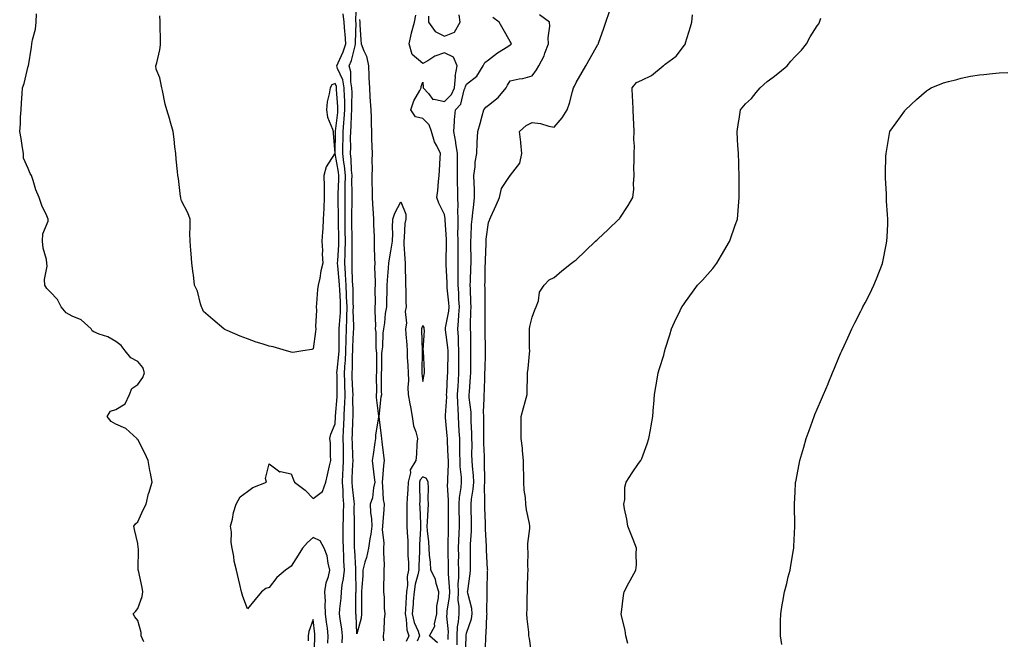
# Model space of a CAD drawing. Units: inches. Extents: x 968483 to 971123, y 7332218 to 7334858.
# Drawn here: x 969934 to 970383, y 7332590 to 7332873 of the extents above; entities that cross this region are included whole.
import ezdxf

# ---------------------------------------------------------------- set-up
doc = ezdxf.new("R2010")
doc.units = ezdxf.units.IN
doc.header["$MEASUREMENT"] = 0
doc.layers.add('Contour_96847332', color=7, linetype='Continuous', true_color=0xe122e5)

msp = doc.modelspace()

# ---------------------------------------------------------------- linework, layer by layer
at = {"layer": 'Contour_96847332'}
for points in [[(970089.21, 7332873.08, 3278), (970089.3, 7332871.92, 3278), (970089.42, 7332870.56, 3278), (970089.9, 7332863.77, 3278), (970090.05, 7332861.92, 3278), (970091.13, 7332858.84, 3278), (970092.47, 7332856.34, 3278), (970093.32, 7332851.92, 3278), (970093.5, 7332847.36, 3278), (970093.55, 7332846.42, 3278), (970093.72, 7332841.92, 3278), (970093.99, 7332837.85, 3278), (970094.09, 7332835.88, 3278), (970094.33, 7332831.92, 3278), (970094.49, 7332828.36, 3278), (970094.51, 7332825.45, 3278), (970094.67, 7332821.92, 3278), (970094.72, 7332818.59, 3278), (970094.88, 7332815.09, 3278), (970094.93, 7332811.92, 3278), (970094.87, 7332808.74, 3278), (970094.95, 7332805.02, 3278), (970094.89, 7332801.92, 3278), (970094.88, 7332798.75, 3278), (970094.97, 7332794.99, 3278), (970094.96, 7332791.92, 3278), (970095.17, 7332789.04, 3278), (970095.46, 7332784.51, 3278), (970095.65, 7332781.92, 3278), (970095.6, 7332779.46, 3278), (970095.93, 7332774.04, 3278), (970095.88, 7332771.92, 3278), (970095.91, 7332769.79, 3278), (970096.13, 7332763.84, 3278), (970096.16, 7332761.92, 3278), (970096.12, 7332759.99, 3278), (970096.38, 7332753.59, 3278), (970096.34, 7332751.92, 3278), (970096.28, 7332750.15, 3278), (970096.34, 7332743.63, 3278), (970096.27, 7332741.92, 3278), (970096.18, 7332740.05, 3278), (970096.51, 7332733.46, 3278), (970096.42, 7332731.92, 3278), (970096.61, 7332730.49, 3278), (970096.74, 7332723.22, 3278), (970096.89, 7332721.92, 3278), (970096.92, 7332720.79, 3278), (970096.98, 7332712.99, 3278), (970097.01, 7332711.92, 3278), (970096.89, 7332710.76, 3278), (970096.94, 7332703.03, 3278), (970096.8, 7332701.92, 3278), (970096.81, 7332700.67, 3278), (970097.93, 7332692.04, 3278), (970097.93, 7332691.81, 3278), (970096.48, 7332683.49, 3278), (970096.49, 7332681.92, 3278), (970096.19, 7332680.06, 3278), (970095.42, 7332674.54, 3278), (970094.99, 7332671.92, 3278), (970095.36, 7332669.23, 3278), (970095.88, 7332664.09, 3278), (970096.16, 7332661.92, 3278), (970095.55, 7332659.42, 3278), (970095.19, 7332654.79, 3278), (970094.1, 7332651.92, 3278), (970094.28, 7332648.15, 3278), (970094.72, 7332645.25, 3278), (970094.91, 7332641.92, 3278), (970094.36, 7332638.22, 3278), (970093.87, 7332636.1, 3278), (970093.34, 7332631.92, 3278), (970092.37, 7332627.6, 3278), (970091.7, 7332625.57, 3278), (970090.73, 7332621.92, 3278), (970090.68, 7332619.29, 3278), (970090.22, 7332614.08, 3278), (970090.18, 7332611.92, 3278), (970090.14, 7332609.84, 3278), (970090.13, 7332604, 3278), (970090.1, 7332601.92, 3278), (970089.99, 7332599.98, 3278), (970088.05, 7332592.86, 3278), (970087.64, 7332601.51, 3278), (970087.59, 7332601.92, 3278), (970087.62, 7332602.35, 3278), (970087.62, 7332611.49, 3278), (970087.64, 7332611.92, 3278), (970087.68, 7332612.29, 3278), (970087.53, 7332621.4, 3278), (970087.58, 7332621.92, 3278), (970087.56, 7332622.41, 3278), (970087.03, 7332630.9, 3278), (970086.99, 7332631.92, 3278), (970086.98, 7332633, 3278), (970086.91, 7332640.78, 3278), (970086.9, 7332641.92, 3278), (970086.93, 7332643.05, 3278), (970086.85, 7332650.72, 3278), (970086.88, 7332651.92, 3278), (970086.79, 7332653.18, 3278), (970085.99, 7332659.85, 3278), (970085.85, 7332661.92, 3278), (970085.95, 7332664.02, 3278), (970086.2, 7332670.07, 3278), (970086.28, 7332671.92, 3278), (970086.24, 7332673.73, 3278), (970085.97, 7332679.84, 3278), (970085.92, 7332681.92, 3278), (970086.01, 7332683.96, 3278), (970086.25, 7332690.12, 3278), (970086.34, 7332691.92, 3278), (970086.39, 7332693.58, 3278), (970086.24, 7332700.11, 3278), (970086.3, 7332701.92, 3278), (970086.25, 7332703.72, 3278), (970085.94, 7332709.82, 3278), (970085.89, 7332711.92, 3278), (970086.02, 7332713.96, 3278), (970086.07, 7332719.94, 3278), (970086.18, 7332721.92, 3278), (970086.22, 7332723.75, 3278), (970086.53, 7332730.39, 3278), (970086.57, 7332731.92, 3278), (970086.6, 7332733.37, 3278), (970086.4, 7332740.27, 3278), (970086.45, 7332741.92, 3278), (970086.39, 7332743.59, 3278), (970086.26, 7332750.14, 3278), (970086.19, 7332751.92, 3278), (970086.08, 7332753.89, 3278), (970085.95, 7332759.82, 3278), (970085.81, 7332761.92, 3278), (970085.88, 7332764.09, 3278), (970085.88, 7332769.75, 3278), (970085.94, 7332771.92, 3278), (970085.89, 7332774.08, 3278), (970085.72, 7332779.59, 3278), (970085.66, 7332781.92, 3278), (970085.68, 7332784.29, 3278), (970085.82, 7332789.69, 3278), (970085.84, 7332791.92, 3278), (970085.85, 7332794.11, 3278), (970085.79, 7332799.66, 3278), (970085.81, 7332801.92, 3278), (970085.58, 7332804.39, 3278), (970085.47, 7332809.34, 3278), (970085.19, 7332811.92, 3278), (970085.21, 7332814.77, 3278), (970085.18, 7332819.05, 3278), (970085.2, 7332821.92, 3278), (970085.4, 7332824.57, 3278), (970085.55, 7332829.42, 3278), (970085.74, 7332831.92, 3278), (970085.69, 7332834.29, 3278), (970085.84, 7332839.71, 3278), (970085.79, 7332841.92, 3278), (970085.3, 7332844.68, 3278), (970085.34, 7332849.21, 3278), (970084.55, 7332851.92, 3278), (970085.55, 7332854.42, 3278), (970087.18, 7332861.05, 3278), (970087.46, 7332861.92, 3278), (970087.42, 7332862.55, 3278), (970087.63, 7332871.5, 3278), (970087.6, 7332871.92, 3278), (970087.55, 7332872.42, 3278), (970087.78, 7332881.65, 3278)], [(970146.59, 7332583.38, 3275), (970146.82, 7332590.69, 3275), (970146.87, 7332591.92, 3275), (970147.08, 7332592.89, 3275), (970147.33, 7332601.2, 3275), (970147.44, 7332601.92, 3275), (970147.37, 7332602.6, 3275), (970147.52, 7332611.39, 3275), (970147.44, 7332611.92, 3275), (970147.49, 7332612.47, 3275), (970147.69, 7332621.56, 3275), (970147.72, 7332621.92, 3275), (970147.71, 7332622.26, 3275), (970147.14, 7332631.01, 3275), (970147.12, 7332631.92, 3275), (970147.13, 7332632.84, 3275), (970146.68, 7332640.55, 3275), (970146.69, 7332641.92, 3275), (970146.65, 7332643.32, 3275), (970146.4, 7332650.27, 3275), (970146.36, 7332651.92, 3275), (970146.49, 7332653.48, 3275), (970146.32, 7332660.19, 3275), (970146.43, 7332661.92, 3275), (970146.35, 7332663.62, 3275), (970146.33, 7332670.21, 3275), (970146.24, 7332671.92, 3275), (970146.21, 7332673.76, 3275), (970145.98, 7332679.85, 3275), (970145.95, 7332681.92, 3275), (970145.91, 7332684.06, 3275), (970145.96, 7332689.83, 3275), (970145.91, 7332691.92, 3275), (970145.84, 7332694.12, 3275), (970146.17, 7332700.05, 3275), (970146.11, 7332701.92, 3275), (970146.21, 7332703.76, 3275), (970146.39, 7332710.26, 3275), (970146.48, 7332711.92, 3275), (970146.5, 7332713.47, 3275), (970146.72, 7332720.59, 3275), (970146.74, 7332721.92, 3275), (970146.72, 7332723.25, 3275), (970146.55, 7332730.42, 3275), (970146.53, 7332731.92, 3275), (970146.55, 7332733.42, 3275), (970146.61, 7332740.48, 3275), (970146.63, 7332741.92, 3275), (970146.59, 7332743.38, 3275), (970146.5, 7332750.37, 3275), (970146.46, 7332751.92, 3275), (970146.5, 7332753.47, 3275), (970146.62, 7332760.49, 3275), (970146.66, 7332761.92, 3275), (970146.66, 7332763.3, 3275), (970146.96, 7332770.83, 3275), (970146.96, 7332771.92, 3275), (970147.04, 7332772.92, 3275), (970148.05, 7332780.52, 3275), (970148.49, 7332781.49, 3275), (970148.64, 7332781.92, 3275), (970149.11, 7332782.98, 3275), (970151.62, 7332788.35, 3275), (970153.07, 7332791.92, 3275), (970154.07, 7332795.9, 3275), (970158.05, 7332801.89, 3275), (970158.07, 7332801.9, 3275), (970158.09, 7332801.92, 3275), (970158.14, 7332802.01, 3275), (970162.39, 7332807.58, 3275), (970163.35, 7332811.92, 3275), (970162.92, 7332816.8, 3275), (970162.82, 7332817.15, 3275), (970162.18, 7332821.92, 3275), (970165.26, 7332824.71, 3275), (970168.05, 7332826.1, 3275), (970171.8, 7332825.67, 3275), (970175.62, 7332824.35, 3275), (970178.05, 7332823.93, 3275), (970181.72, 7332828.25, 3275), (970184.01, 7332831.92, 3275), (970185.02, 7332834.94, 3275), (970186.4, 7332840.27, 3275), (970186.9, 7332841.92, 3275), (970187.3, 7332842.67, 3275), (970188.05, 7332844.36, 3275), (970190.85, 7332849.11, 3275), (970192.59, 7332851.92, 3275), (970194.51, 7332855.46, 3275), (970198.05, 7332861.66, 3275), (970198.15, 7332861.83, 3275), (970198.25, 7332861.92, 3275), (970198.35, 7332862.22, 3275), (970200.79, 7332869.18, 3275), (970201.68, 7332871.92, 3275), (970203.25, 7332876.72, 3275)], [(969990.79, 7332589.18, 3281), (969989.61, 7332591.92, 3281), (969989.57, 7332593.44, 3281), (969988.05, 7332598.94, 3281), (969986.66, 7332600.53, 3281), (969985.98, 7332601.92, 3281), (969986.97, 7332603, 3281), (969988.05, 7332604.34, 3281), (969990.09, 7332609.88, 3281), (969990.39, 7332611.92, 3281), (969990.11, 7332613.98, 3281), (969988.33, 7332621.64, 3281), (969988.28, 7332621.92, 3281), (969988.25, 7332622.12, 3281), (969988.32, 7332631.65, 3281), (969988.26, 7332632.13, 3281), (969988.05, 7332634, 3281), (969986.58, 7332640.44, 3281), (969986.28, 7332641.92, 3281), (969987, 7332642.97, 3281), (969988.05, 7332643.86, 3281), (969990.56, 7332649.41, 3281), (969991.86, 7332651.92, 3281), (969993, 7332656.87, 3281), (969993.01, 7332656.96, 3281), (969994.66, 7332661.92, 3281), (969993.87, 7332666.1, 3281), (969993.48, 7332667.35, 3281), (969992.83, 7332671.92, 3281), (969991.33, 7332675.2, 3281), (969988.05, 7332681.48, 3281), (969987.79, 7332681.65, 3281), (969987.54, 7332681.92, 3281), (969982.56, 7332686.44, 3281), (969978.05, 7332688.38, 3281), (969975.85, 7332689.72, 3281), (969974.03, 7332691.92, 3281), (969975.66, 7332694.31, 3281), (969978.05, 7332695.09, 3281), (969982.22, 7332697.75, 3281), (969984.2, 7332701.92, 3281), (969985.3, 7332704.68, 3281), (969988.05, 7332706.55, 3281), (969990.28, 7332709.69, 3281), (969991.05, 7332711.92, 3281), (969990.38, 7332714.25, 3281), (969988.05, 7332717.04, 3281), (969984.79, 7332718.66, 3281), (969982.35, 7332721.92, 3281), (969980.52, 7332724.39, 3281), (969978.05, 7332726.1, 3281), (969974.42, 7332728.28, 3281), (969970.46, 7332729.51, 3281), (969968.05, 7332730.51, 3281), (969967.22, 7332731.09, 3281), (969966.74, 7332731.92, 3281), (969962.22, 7332736.09, 3281), (969958.05, 7332737.74, 3281), (969955.39, 7332739.26, 3281), (969953.13, 7332741.92, 3281), (969951.4, 7332745.27, 3281), (969948.05, 7332748.86, 3281), (969946.46, 7332750.33, 3281), (969945.58, 7332751.92, 3281), (969945.5, 7332754.47, 3281), (969946.61, 7332760.49, 3281), (969946.56, 7332761.92, 3281), (969946.34, 7332763.63, 3281), (969944.85, 7332768.72, 3281), (969944.58, 7332771.92, 3281), (969944.63, 7332775.34, 3281), (969947.12, 7332780.99, 3281), (969947.15, 7332781.92, 3281), (969946.5, 7332783.47, 3281), (969944.3, 7332788.17, 3281), (969942.97, 7332791.92, 3281), (969941.45, 7332795.32, 3281), (969940.28, 7332799.69, 3281), (969939.5, 7332801.92, 3281), (969938.98, 7332802.85, 3281), (969938.05, 7332805.09, 3281), (969935.87, 7332809.75, 3281), (969935.9, 7332811.92, 3281), (969935.38, 7332814.59, 3281), (969934.87, 7332818.73, 3281), (969934.14, 7332821.92, 3281), (969934.46, 7332825.51, 3281), (969934.57, 7332828.45, 3281), (969934.86, 7332831.92, 3281), (969934.92, 7332835.05, 3281), (969935.32, 7332839.19, 3281), (969935.37, 7332841.92, 3281), (969936.17, 7332843.8, 3281), (969938.05, 7332851.76, 3281), (969938.09, 7332851.89, 3281), (969938.09, 7332851.92, 3281), (969938.1, 7332851.96, 3281), (969939.51, 7332860.46, 3281), (969939.67, 7332861.92, 3281), (969939.95, 7332863.82, 3281), (969941.35, 7332868.62, 3281), (969941.69, 7332871.92, 3281), (969941.78, 7332875.65, 3281)], [(970074.74, 7332588.61, 3280), (970074.99, 7332591.92, 3280), (970074.56, 7332595.41, 3280), (970074.21, 7332598.08, 3280), (970073.74, 7332601.92, 3280), (970073.56, 7332606.41, 3280), (970073.68, 7332607.55, 3280), (970073.44, 7332611.92, 3280), (970073.97, 7332616, 3280), (970075.1, 7332618.98, 3280), (970075.71, 7332621.92, 3280), (970074.87, 7332625.1, 3280), (970074.51, 7332628.38, 3280), (970073.1, 7332631.92, 3280), (970071.33, 7332635.2, 3280), (970068.05, 7332636.77, 3280), (970065.51, 7332634.45, 3280), (970063.26, 7332631.92, 3280), (970061.26, 7332628.71, 3280), (970058.05, 7332623.63, 3280), (970056.99, 7332622.98, 3280), (970055.5, 7332621.92, 3280), (970051.47, 7332618.5, 3280), (970048.05, 7332614, 3280), (970046.41, 7332613.56, 3280), (970044.47, 7332611.92, 3280), (970041.55, 7332608.42, 3280), (970038.05, 7332604.2, 3280), (970036.03, 7332609.9, 3280), (970035.4, 7332611.92, 3280), (970034.59, 7332615.37, 3280), (970033.96, 7332617.83, 3280), (970033.07, 7332621.92, 3280), (970032.02, 7332625.89, 3280), (970031.85, 7332628.13, 3280), (970031.09, 7332631.92, 3280), (970030.6, 7332634.47, 3280), (970030.74, 7332639.23, 3280), (970030.37, 7332641.92, 3280), (970031.21, 7332645.08, 3280), (970031.79, 7332648.18, 3280), (970033.01, 7332651.92, 3280), (970034.7, 7332655.26, 3280), (970038.05, 7332657.81, 3280), (970040.47, 7332659.5, 3280), (970046.73, 7332661.92, 3280), (970046.31, 7332663.66, 3280), (970048.05, 7332670.42, 3280), (970052.87, 7332666.75, 3280), (970053.16, 7332666.82, 3280), (970058.05, 7332665.78, 3280), (970059.15, 7332663.03, 3280), (970059.52, 7332661.92, 3280), (970064.49, 7332658.36, 3280), (970068.05, 7332654.5, 3280), (970072.31, 7332657.67, 3280), (970073.82, 7332661.92, 3280), (970074.56, 7332665.41, 3280), (970075.53, 7332669.4, 3280), (970076.1, 7332671.92, 3280), (970075.94, 7332674.03, 3280), (970075.92, 7332679.79, 3280), (970075.74, 7332681.92, 3280), (970076.1, 7332683.87, 3280), (970078.05, 7332688.58, 3280), (970078.22, 7332691.75, 3280), (970078.24, 7332692.1, 3280), (970079.02, 7332700.95, 3280), (970079.05, 7332701.92, 3280), (970079.02, 7332702.89, 3280), (970078.98, 7332711, 3280), (970078.95, 7332711.92, 3280), (970079.01, 7332712.88, 3280), (970079.8, 7332720.17, 3280), (970079.9, 7332721.92, 3280), (970079.94, 7332723.81, 3280), (970079.97, 7332730, 3280), (970080.01, 7332731.92, 3280), (970080.08, 7332733.95, 3280), (970080.54, 7332739.42, 3280), (970080.61, 7332741.92, 3280), (970080.52, 7332744.39, 3280), (970080.22, 7332749.75, 3280), (970080.13, 7332751.92, 3280), (970080.01, 7332753.89, 3280), (970079.33, 7332760.64, 3280), (970079.24, 7332761.92, 3280), (970079.28, 7332763.16, 3280), (970079.72, 7332770.25, 3280), (970079.77, 7332771.92, 3280), (970079.73, 7332773.6, 3280), (970079.61, 7332780.36, 3280), (970079.57, 7332781.92, 3280), (970079.58, 7332783.46, 3280), (970079.51, 7332790.46, 3280), (970079.52, 7332791.92, 3280), (970079.54, 7332793.41, 3280), (970079.73, 7332800.24, 3280), (970079.74, 7332801.92, 3280), (970079.59, 7332803.47, 3280), (970078.07, 7332811.9, 3280), (970078.07, 7332811.94, 3280), (970078.26, 7332821.71, 3280), (970078.26, 7332821.92, 3280), (970078.27, 7332822.15, 3280), (970079.3, 7332830.67, 3280), (970079.39, 7332831.92, 3280), (970079.37, 7332833.23, 3280), (970078.79, 7332841.17, 3280), (970078.78, 7332841.92, 3280), (970078.67, 7332842.54, 3280), (970078.05, 7332843.89, 3280), (970076.66, 7332843.31, 3280), (970075.76, 7332841.92, 3280), (970075.35, 7332839.22, 3280), (970074.53, 7332835.44, 3280), (970074.09, 7332831.92, 3280), (970074.64, 7332828.51, 3280), (970076.88, 7332823.09, 3280), (970077.17, 7332821.92, 3280), (970077.18, 7332821.05, 3280), (970077.96, 7332812.01, 3280), (970077.96, 7332811.92, 3280), (970077.87, 7332811.74, 3280), (970074.05, 7332805.92, 3280), (970072.95, 7332801.92, 3280), (970073.05, 7332796.92, 3280), (970073.17, 7332791.92, 3280), (970072.93, 7332787.04, 3280), (970072.91, 7332786.79, 3280), (970072.68, 7332781.92, 3280), (970072.42, 7332777.55, 3280), (970072.34, 7332776.2, 3280), (970072.07, 7332771.92, 3280), (970072.35, 7332767.63, 3280), (970072.19, 7332766.07, 3280), (970072.56, 7332761.92, 3280), (970071.5, 7332758.47, 3280), (970071.13, 7332755, 3280), (970070.43, 7332751.92, 3280), (970070.12, 7332749.85, 3280), (970069.58, 7332743.45, 3280), (970069.38, 7332741.92, 3280), (970069.54, 7332740.43, 3280), (970069.09, 7332732.96, 3280), (970069.26, 7332731.92, 3280), (970069.19, 7332730.78, 3280), (970068.05, 7332722.88, 3280), (970067.42, 7332722.55, 3280), (970063.37, 7332721.92, 3280), (970058.75, 7332721.22, 3280), (970058.05, 7332721.29, 3280), (970057.57, 7332721.44, 3280), (970055.88, 7332721.92, 3280), (970049.83, 7332723.69, 3280), (970048.05, 7332724.1, 3280), (970044.85, 7332725.12, 3280), (970042.06, 7332725.93, 3280), (970038.05, 7332727.34, 3280), (970034.74, 7332728.61, 3280), (970028.83, 7332731.14, 3280), (970028.05, 7332731.46, 3280), (970027.75, 7332731.62, 3280), (970027.24, 7332731.92, 3280), (970022.3, 7332736.17, 3280), (970018.05, 7332739.89, 3280), (970017.44, 7332741.31, 3280), (970017.15, 7332741.92, 3280), (970016.68, 7332743.28, 3280), (970015.23, 7332749.1, 3280), (970013.97, 7332751.92, 3280), (970013.41, 7332756.56, 3280), (970013.31, 7332757.19, 3280), (970012.77, 7332761.92, 3280), (970012.4, 7332766.26, 3280), (970012.3, 7332767.67, 3280), (970011.93, 7332771.92, 3280), (970011.79, 7332775.66, 3280), (970011.98, 7332777.99, 3280), (970011.87, 7332781.92, 3280), (970010.94, 7332784.81, 3280), (970008.05, 7332790.37, 3280), (970007.74, 7332791.6, 3280), (970007.67, 7332791.92, 3280), (970007.59, 7332792.38, 3280), (970006.63, 7332800.5, 3280), (970006.33, 7332801.92, 3280), (970006.19, 7332803.78, 3280), (970005.53, 7332809.4, 3280), (970005.36, 7332811.92, 3280), (970004.96, 7332815.01, 3280), (970004.62, 7332818.5, 3280), (970004.14, 7332821.92, 3280), (970002.81, 7332826.68, 3280), (970002.59, 7332827.38, 3280), (970001.26, 7332831.92, 3280), (970000.59, 7332834.46, 3280), (969999.3, 7332840.67, 3280), (969999, 7332841.92, 3280), (969998.85, 7332842.72, 3280), (969998.05, 7332846.48, 3280), (969996.47, 7332850.34, 3280), (969996.32, 7332851.92, 3280), (969996.66, 7332853.31, 3280), (969998.05, 7332859.17, 3280), (969998.41, 7332861.56, 3280), (969998.43, 7332861.92, 3280), (969998.43, 7332862.31, 3280), (969998.22, 7332871.75, 3280), (969998.22, 7332872.08, 3280), (969998.05, 7332874.73, 3280)], [(970081.31, 7332588.66, 3279), (970081.39, 7332591.92, 3279), (970081.1, 7332594.97, 3279), (970080.38, 7332599.59, 3279), (970080.14, 7332601.92, 3279), (970080.27, 7332604.14, 3279), (970080.82, 7332609.14, 3279), (970080.97, 7332611.92, 3279), (970081.36, 7332615.23, 3279), (970081.98, 7332617.99, 3279), (970082.34, 7332621.92, 3279), (970082.13, 7332626.01, 3279), (970082.06, 7332627.9, 3279), (970081.87, 7332631.92, 3279), (970081.84, 7332635.7, 3279), (970081.81, 7332638.16, 3279), (970081.77, 7332641.92, 3279), (970081.86, 7332645.73, 3279), (970081.99, 7332647.98, 3279), (970082.06, 7332651.92, 3279), (970081.8, 7332655.67, 3279), (970081.77, 7332658.2, 3279), (970081.54, 7332661.92, 3279), (970081.69, 7332665.57, 3279), (970081.82, 7332668.15, 3279), (970081.99, 7332671.92, 3279), (970081.9, 7332675.76, 3279), (970081.9, 7332678.08, 3279), (970081.81, 7332681.92, 3279), (970081.99, 7332685.86, 3279), (970082.09, 7332687.87, 3279), (970082.28, 7332691.92, 3279), (970082.43, 7332696.3, 3279), (970082.53, 7332697.44, 3279), (970082.67, 7332701.92, 3279), (970082.54, 7332706.42, 3279), (970082.54, 7332707.43, 3279), (970082.42, 7332711.92, 3279), (970082.71, 7332716.58, 3279), (970082.78, 7332717.19, 3279), (970083.04, 7332721.92, 3279), (970083.16, 7332726.81, 3279), (970083.17, 7332727.04, 3279), (970083.29, 7332731.92, 3279), (970083.42, 7332736.54, 3279), (970083.4, 7332737.28, 3279), (970083.53, 7332741.92, 3279), (970083.35, 7332746.61, 3279), (970083.34, 7332747.21, 3279), (970083.17, 7332751.92, 3279), (970082.87, 7332756.75, 3279), (970082.84, 7332757.13, 3279), (970082.53, 7332761.92, 3279), (970082.68, 7332766.54, 3279), (970082.72, 7332767.25, 3279), (970082.85, 7332771.92, 3279), (970082.75, 7332776.61, 3279), (970082.73, 7332777.24, 3279), (970082.62, 7332781.92, 3279), (970082.66, 7332786.52, 3279), (970082.65, 7332787.33, 3279), (970082.68, 7332791.92, 3279), (970082.72, 7332796.59, 3279), (970082.74, 7332797.23, 3279), (970082.78, 7332801.92, 3279), (970082.37, 7332806.24, 3279), (970082.07, 7332807.9, 3279), (970081.62, 7332811.92, 3279), (970081.65, 7332815.52, 3279), (970081.7, 7332818.27, 3279), (970081.73, 7332821.92, 3279), (970082.04, 7332825.91, 3279), (970082.26, 7332827.71, 3279), (970082.56, 7332831.92, 3279), (970082.47, 7332836.34, 3279), (970082.39, 7332837.59, 3279), (970082.29, 7332841.92, 3279), (970081.63, 7332845.5, 3279), (970079.24, 7332850.72, 3279), (970078.9, 7332851.92, 3279), (970079.46, 7332853.33, 3279), (970081.73, 7332858.24, 3279), (970082.91, 7332861.92, 3279), (970082.64, 7332866.51, 3279), (970082.48, 7332867.48, 3279), (970082.17, 7332871.92, 3279), (970081.79, 7332875.66, 3279)], [(970129.73, 7332590.24, 3278), (970129.69, 7332591.92, 3278), (970129.78, 7332593.65, 3278), (970129.12, 7332600.85, 3278), (970129.2, 7332601.92, 3278), (970129.21, 7332603.09, 3278), (970130.36, 7332609.61, 3278), (970130.39, 7332611.92, 3278), (970130.37, 7332614.24, 3278), (970129.84, 7332620.13, 3278), (970129.82, 7332621.92, 3278), (970129.81, 7332623.68, 3278), (970129.64, 7332630.33, 3278), (970129.62, 7332631.92, 3278), (970129.68, 7332633.55, 3278), (970129.8, 7332640.18, 3278), (970129.86, 7332641.92, 3278), (970129.84, 7332643.71, 3278), (970129.81, 7332650.16, 3278), (970129.8, 7332651.92, 3278), (970129.88, 7332653.75, 3278), (970129.42, 7332660.55, 3278), (970129.5, 7332661.92, 3278), (970129.46, 7332663.32, 3278), (970129.83, 7332670.14, 3278), (970129.78, 7332671.92, 3278), (970129.74, 7332673.61, 3278), (970129.35, 7332680.62, 3278), (970129.32, 7332681.92, 3278), (970129.24, 7332683.11, 3278), (970128.51, 7332691.46, 3278), (970128.48, 7332691.92, 3278), (970128.47, 7332692.34, 3278), (970129.02, 7332700.96, 3278), (970129, 7332701.92, 3278), (970129.05, 7332702.92, 3278), (970129.42, 7332710.56, 3278), (970129.49, 7332711.92, 3278), (970129.51, 7332713.38, 3278), (970129.68, 7332720.29, 3278), (970129.7, 7332721.92, 3278), (970129.59, 7332723.46, 3278), (970128.49, 7332731.49, 3278), (970128.45, 7332731.92, 3278), (970128.51, 7332732.37, 3278), (970129.95, 7332740.02, 3278), (970130.13, 7332741.92, 3278), (970130, 7332743.88, 3278), (970129.28, 7332750.69, 3278), (970129.19, 7332751.92, 3278), (970129.18, 7332753.06, 3278), (970128.81, 7332761.16, 3278), (970128.8, 7332761.92, 3278), (970128.8, 7332762.67, 3278), (970128.88, 7332771.09, 3278), (970128.87, 7332771.92, 3278), (970128.86, 7332772.73, 3278), (970128.34, 7332781.62, 3278), (970128.34, 7332781.92, 3278), (970128.33, 7332782.2, 3278), (970128.05, 7332784.16, 3278), (970125.47, 7332789.34, 3278), (970124.58, 7332791.92, 3278), (970124.93, 7332795.03, 3278), (970125.35, 7332799.22, 3278), (970125.65, 7332801.92, 3278), (970125.79, 7332804.18, 3278), (970126.03, 7332809.9, 3278), (970126.16, 7332811.92, 3278), (970124.51, 7332815.46, 3278), (970123.41, 7332817.28, 3278), (970122.13, 7332821.92, 3278), (970121.09, 7332824.96, 3278), (970118.05, 7332827.88, 3278), (970114.81, 7332828.68, 3278), (970112.63, 7332831.92, 3278), (970114.07, 7332835.9, 3278), (970116.77, 7332840.64, 3278), (970117.41, 7332841.92, 3278), (970117.41, 7332842.57, 3278), (970118.05, 7332844.5, 3278), (970118.32, 7332842.19, 3278), (970118.29, 7332841.92, 3278), (970120.68, 7332839.29, 3278), (970122.68, 7332836.55, 3278), (970123.23, 7332836.74, 3278), (970128.05, 7332835.69, 3278), (970131.15, 7332838.82, 3278), (970132.52, 7332841.92, 3278), (970132.96, 7332846.84, 3278), (970132.92, 7332847.05, 3278), (970133.79, 7332851.92, 3278), (970132.07, 7332855.94, 3278), (970128.05, 7332857.84, 3278), (970123.61, 7332856.36, 3278), (970120.37, 7332854.24, 3278), (970118.05, 7332852.97, 3278), (970113.25, 7332857.11, 3278), (970111.82, 7332861.92, 3278), (970112.91, 7332866.78, 3278), (970112.95, 7332867.02, 3278), (970114.29, 7332871.92, 3278), (970114.93, 7332875.04, 3278)], [(970120.7, 7332874.57, 3278), (970120.72, 7332871.92, 3278), (970123.74, 7332867.61, 3278), (970128.05, 7332865.46, 3278), (970132.61, 7332867.36, 3278), (970135.16, 7332871.92, 3278), (970134.78, 7332875.19, 3278)], [(970133.86, 7332587.74, 3277), (970133.77, 7332591.92, 3277), (970133.97, 7332596, 3277), (970134.45, 7332598.32, 3277), (970134.69, 7332601.92, 3277), (970134.74, 7332605.23, 3277), (970134.29, 7332608.17, 3277), (970134.33, 7332611.92, 3277), (970134.31, 7332615.67, 3277), (970134.51, 7332618.38, 3277), (970134.48, 7332621.92, 3277), (970134.45, 7332625.52, 3277), (970134.48, 7332628.35, 3277), (970134.45, 7332631.92, 3277), (970134.56, 7332635.4, 3277), (970134.74, 7332638.61, 3277), (970134.86, 7332641.92, 3277), (970134.83, 7332645.14, 3277), (970134.78, 7332648.65, 3277), (970134.75, 7332651.92, 3277), (970134.9, 7332655.07, 3277), (970135.67, 7332659.54, 3277), (970135.8, 7332661.92, 3277), (970135.74, 7332664.23, 3277), (970135.2, 7332669.07, 3277), (970135.12, 7332671.92, 3277), (970135.05, 7332674.92, 3277), (970135.08, 7332678.95, 3277), (970135, 7332681.92, 3277), (970134.78, 7332685.19, 3277), (970134.6, 7332688.47, 3277), (970134.36, 7332691.92, 3277), (970134.28, 7332695.69, 3277), (970134.05, 7332697.92, 3277), (970133.98, 7332701.92, 3277), (970134.18, 7332705.79, 3277), (970134.33, 7332708.2, 3277), (970134.52, 7332711.92, 3277), (970134.57, 7332715.4, 3277), (970134.56, 7332718.43, 3277), (970134.6, 7332721.92, 3277), (970134.35, 7332725.62, 3277), (970134.34, 7332728.2, 3277), (970134.05, 7332731.92, 3277), (970134.46, 7332735.51, 3277), (970134.51, 7332738.37, 3277), (970134.84, 7332741.92, 3277), (970134.61, 7332745.36, 3277), (970134.52, 7332748.39, 3277), (970134.28, 7332751.92, 3277), (970134.25, 7332755.72, 3277), (970134.32, 7332758.19, 3277), (970134.29, 7332761.92, 3277), (970134.27, 7332765.7, 3277), (970134.22, 7332768.09, 3277), (970134.19, 7332771.92, 3277), (970134.15, 7332775.82, 3277), (970134.24, 7332778.11, 3277), (970134.19, 7332781.92, 3277), (970134.07, 7332785.9, 3277), (970134.23, 7332788.1, 3277), (970134.08, 7332791.92, 3277), (970134.07, 7332795.91, 3277), (970133.99, 7332797.85, 3277), (970133.97, 7332801.92, 3277), (970133.98, 7332805.99, 3277), (970133.96, 7332807.83, 3277), (970133.97, 7332811.92, 3277), (970133.25, 7332816.72, 3277), (970133.24, 7332817.11, 3277), (970132.24, 7332821.92, 3277), (970132.62, 7332826.49, 3277), (970132.61, 7332827.35, 3277), (970133.07, 7332831.92, 3277), (970135.54, 7332834.43, 3277), (970137.03, 7332840.91, 3277), (970137.48, 7332841.92, 3277), (970137.53, 7332842.44, 3277), (970138.05, 7332843.59, 3277), (970142.71, 7332847.26, 3277), (970145.66, 7332851.92, 3277), (970146.47, 7332853.5, 3277), (970148.05, 7332854.64, 3277), (970152.17, 7332857.8, 3277), (970156.9, 7332860.77, 3277), (970158.05, 7332861.52, 3277), (970158.32, 7332861.65, 3277), (970158.6, 7332861.92, 3277), (970158.44, 7332862.31, 3277), (970158.05, 7332863.02, 3277), (970154.73, 7332868.6, 3277), (970152.96, 7332871.92, 3277), (970150.13, 7332874, 3277)], [(970137.67, 7332582.3, 3276), (970137.84, 7332591.72, 3276), (970137.84, 7332591.92, 3276), (970137.85, 7332592.12, 3276), (970138.05, 7332593.08, 3276), (970140.32, 7332599.66, 3276), (970140.68, 7332601.92, 3276), (970140.43, 7332604.3, 3276), (970138.65, 7332611.33, 3276), (970138.56, 7332611.92, 3276), (970138.61, 7332612.48, 3276), (970139.74, 7332620.23, 3276), (970139.88, 7332621.92, 3276), (970139.83, 7332623.7, 3276), (970139.92, 7332630.05, 3276), (970139.88, 7332631.92, 3276), (970139.9, 7332633.77, 3276), (970140.33, 7332639.64, 3276), (970140.34, 7332641.92, 3276), (970140.29, 7332644.15, 3276), (970140.19, 7332649.78, 3276), (970140.13, 7332651.92, 3276), (970140.32, 7332654.19, 3276), (970141.13, 7332658.84, 3276), (970141.34, 7332661.92, 3276), (970141.18, 7332665.05, 3276), (970140.76, 7332669.22, 3276), (970140.6, 7332671.92, 3276), (970140.56, 7332674.43, 3276), (970140.6, 7332679.38, 3276), (970140.56, 7332681.92, 3276), (970140.5, 7332684.38, 3276), (970140.23, 7332689.74, 3276), (970140.18, 7332691.92, 3276), (970140.12, 7332693.99, 3276), (970139.34, 7332700.64, 3276), (970139.29, 7332701.92, 3276), (970139.36, 7332703.23, 3276), (970139.91, 7332710.06, 3276), (970140, 7332711.92, 3276), (970140.03, 7332713.9, 3276), (970140.01, 7332719.95, 3276), (970140.04, 7332721.92, 3276), (970140.01, 7332723.88, 3276), (970139.96, 7332730.01, 3276), (970139.92, 7332731.92, 3276), (970139.95, 7332733.83, 3276), (970140.08, 7332739.88, 3276), (970140.12, 7332741.92, 3276), (970140.06, 7332743.93, 3276), (970139.82, 7332750.15, 3276), (970139.77, 7332751.92, 3276), (970139.82, 7332753.69, 3276), (970140.06, 7332759.91, 3276), (970140.12, 7332761.92, 3276), (970140.13, 7332764, 3276), (970139.96, 7332770, 3276), (970139.98, 7332771.92, 3276), (970140.16, 7332774.03, 3276), (970140.41, 7332779.55, 3276), (970140.64, 7332781.92, 3276), (970141, 7332784.87, 3276), (970141.34, 7332788.63, 3276), (970141.78, 7332791.92, 3276), (970141.69, 7332795.56, 3276), (970141.56, 7332798.41, 3276), (970141.47, 7332801.92, 3276), (970142.01, 7332805.88, 3276), (970141.97, 7332808, 3276), (970142.73, 7332811.92, 3276), (970142.98, 7332816.85, 3276), (970142.98, 7332816.99, 3276), (970143.28, 7332821.92, 3276), (970144.29, 7332825.67, 3276), (970145.2, 7332829.07, 3276), (970145.97, 7332831.92, 3276), (970146.86, 7332833.11, 3276), (970148.05, 7332833.96, 3276), (970152.43, 7332837.54, 3276), (970156.19, 7332841.92, 3276), (970156.79, 7332843.17, 3276), (970158.05, 7332845.15, 3276), (970162.14, 7332846.01, 3276), (970163.75, 7332846.21, 3276), (970168.05, 7332847.34, 3276), (970169.94, 7332850.03, 3276), (970171.13, 7332851.92, 3276), (970173.49, 7332856.48, 3276), (970173.84, 7332857.71, 3276), (970175.43, 7332861.92, 3276), (970175.27, 7332864.7, 3276), (970176.15, 7332870.02, 3276), (970175.96, 7332871.92, 3276), (970171.39, 7332875.26, 3276)], [(970168.04, 7332581.92, 3274), (970166.75, 7332590.62, 3274), (970166.57, 7332591.92, 3274), (970166.45, 7332593.52, 3274), (970165.76, 7332599.63, 3274), (970165.6, 7332601.92, 3274), (970165.67, 7332604.3, 3274), (970165.8, 7332609.68, 3274), (970165.87, 7332611.92, 3274), (970165.94, 7332614.03, 3274), (970166.09, 7332619.95, 3274), (970166.15, 7332621.92, 3274), (970166.03, 7332623.94, 3274), (970166.21, 7332630.09, 3274), (970166.1, 7332631.92, 3274), (970166.03, 7332633.94, 3274), (970167.03, 7332640.9, 3274), (970166.99, 7332641.92, 3274), (970166.84, 7332643.14, 3274), (970165.45, 7332649.33, 3274), (970165.2, 7332651.92, 3274), (970165.01, 7332654.96, 3274), (970164.43, 7332658.3, 3274), (970164.26, 7332661.92, 3274), (970164.21, 7332665.76, 3274), (970164.11, 7332667.98, 3274), (970164.07, 7332671.92, 3274), (970163.62, 7332676.35, 3274), (970163.6, 7332677.47, 3274), (970163.06, 7332681.92, 3274), (970163.02, 7332686.89, 3274), (970163.01, 7332686.96, 3274), (970162.95, 7332691.92, 3274), (970164.01, 7332695.96, 3274), (970164.84, 7332698.71, 3274), (970165.73, 7332701.92, 3274), (970165.81, 7332704.16, 3274), (970165.84, 7332709.72, 3274), (970165.93, 7332711.92, 3274), (970166.17, 7332713.79, 3274), (970166.74, 7332720.61, 3274), (970166.9, 7332721.92, 3274), (970166.88, 7332723.09, 3274), (970166.88, 7332730.75, 3274), (970166.85, 7332731.92, 3274), (970167, 7332732.97, 3274), (970168.05, 7332737.3, 3274), (970169.3, 7332740.67, 3274), (970169.9, 7332741.92, 3274), (970170.85, 7332744.72, 3274), (970171.37, 7332748.6, 3274), (970173.56, 7332751.92, 3274), (970175.75, 7332754.23, 3274), (970178.05, 7332755.4, 3274), (970181.56, 7332758.41, 3274), (970186.04, 7332761.92, 3274), (970187.17, 7332762.8, 3274), (970188.05, 7332763.42, 3274), (970192.39, 7332767.58, 3274), (970196.91, 7332771.92, 3274), (970197.52, 7332772.45, 3274), (970198.05, 7332772.87, 3274), (970202.75, 7332777.22, 3274), (970207.6, 7332781.92, 3274), (970207.82, 7332782.15, 3274), (970208.05, 7332782.5, 3274), (970211.79, 7332788.18, 3274), (970213.91, 7332791.92, 3274), (970214.35, 7332795.62, 3274), (970214.25, 7332798.13, 3274), (970214.59, 7332801.92, 3274), (970214.49, 7332805.49, 3274), (970214.63, 7332808.5, 3274), (970214.5, 7332811.92, 3274), (970214.71, 7332815.26, 3274), (970214.44, 7332818.3, 3274), (970214.61, 7332821.92, 3274), (970214.47, 7332825.51, 3274), (970214.25, 7332828.12, 3274), (970214.1, 7332831.92, 3274), (970213.92, 7332836.06, 3274), (970213.76, 7332837.63, 3274), (970213.59, 7332841.92, 3274), (970215.67, 7332844.3, 3274), (970218.05, 7332845.44, 3274), (970222.48, 7332847.49, 3274), (970227.86, 7332851.92, 3274), (970227.96, 7332852.01, 3274), (970228.05, 7332852.07, 3274), (970228.76, 7332852.63, 3274), (970233.67, 7332856.3, 3274), (970237.49, 7332861.36, 3274), (970237.94, 7332861.92, 3274), (970237.95, 7332862.02, 3274), (970238.05, 7332862.41, 3274), (970240.21, 7332869.76, 3274), (970240.85, 7332871.92, 3274), (970241.25, 7332875.13, 3274)], [(970211.65, 7332588.32, 3273), (970210.79, 7332591.92, 3273), (970210.49, 7332594.36, 3273), (970208.84, 7332601.13, 3273), (970208.71, 7332601.92, 3273), (970208.83, 7332602.7, 3273), (970209.71, 7332610.26, 3273), (970209.97, 7332611.92, 3273), (970212.2, 7332616.08, 3273), (970212.8, 7332617.17, 3273), (970215.36, 7332621.92, 3273), (970215.67, 7332624.3, 3273), (970215.44, 7332629.31, 3273), (970215.68, 7332631.92, 3273), (970214.11, 7332635.86, 3273), (970213.52, 7332637.39, 3273), (970211.64, 7332641.92, 3273), (970211.3, 7332645.17, 3273), (970210.22, 7332649.76, 3273), (970209.93, 7332651.92, 3273), (970210.3, 7332654.16, 3273), (970210.32, 7332659.65, 3273), (970210.86, 7332661.92, 3273), (970213.67, 7332666.3, 3273), (970216.6, 7332670.48, 3273), (970217.61, 7332671.92, 3273), (970217.77, 7332672.2, 3273), (970218.05, 7332672.81, 3273), (970220.48, 7332679.49, 3273), (970221.28, 7332681.92, 3273), (970222.02, 7332685.89, 3273), (970222.32, 7332687.65, 3273), (970223.15, 7332691.92, 3273), (970223.45, 7332696.52, 3273), (970223.58, 7332697.44, 3273), (970223.91, 7332701.92, 3273), (970224.49, 7332705.48, 3273), (970225.07, 7332708.94, 3273), (970225.56, 7332711.92, 3273), (970226.19, 7332713.78, 3273), (970228.05, 7332719.92, 3273), (970228.44, 7332721.52, 3273), (970228.54, 7332721.92, 3273), (970228.75, 7332722.63, 3273), (970230.82, 7332729.15, 3273), (970231.67, 7332731.92, 3273), (970233.65, 7332736.33, 3273), (970234.75, 7332738.62, 3273), (970236.3, 7332741.92, 3273), (970237.05, 7332742.92, 3273), (970238.05, 7332744.3, 3273), (970241.25, 7332748.72, 3273), (970243.54, 7332751.92, 3273), (970245.75, 7332754.22, 3273), (970248.05, 7332756.75, 3273), (970250.43, 7332759.53, 3273), (970252.31, 7332761.92, 3273), (970254.48, 7332765.49, 3273), (970258.05, 7332771.81, 3273), (970258.09, 7332771.88, 3273), (970258.12, 7332771.92, 3273), (970258.16, 7332772.03, 3273), (970260.73, 7332779.24, 3273), (970261.69, 7332781.92, 3273), (970262, 7332785.87, 3273), (970262.12, 7332787.85, 3273), (970262.46, 7332791.92, 3273), (970262.44, 7332796.31, 3273), (970262.45, 7332797.52, 3273), (970262.42, 7332801.92, 3273), (970262.27, 7332806.14, 3273), (970262.29, 7332807.68, 3273), (970262.12, 7332811.92, 3273), (970261.84, 7332815.71, 3273), (970261.78, 7332818.18, 3273), (970261.54, 7332821.92, 3273), (970262.18, 7332826.05, 3273), (970262.43, 7332827.54, 3273), (970263.11, 7332831.92, 3273), (970265.44, 7332834.53, 3273), (970268.05, 7332837.07, 3273), (970270.25, 7332839.72, 3273), (970272.01, 7332841.92, 3273), (970275.24, 7332844.73, 3273), (970278.05, 7332846.79, 3273), (970280.94, 7332849.02, 3273), (970284.46, 7332851.92, 3273), (970286, 7332853.98, 3273), (970288.05, 7332856.15, 3273), (970290.9, 7332859.06, 3273), (970293.19, 7332861.92, 3273), (970294.82, 7332865.16, 3273), (970298.05, 7332870.2, 3273), (970298.82, 7332871.15, 3273), (970299.19, 7332871.92, 3273), (970299.78, 7332873.64, 3273)], [(970282.01, 7332587.96, 3272), (970281.34, 7332591.92, 3272), (970281.38, 7332595.26, 3272), (970281.43, 7332598.54, 3272), (970281.45, 7332601.92, 3272), (970282.15, 7332606.02, 3272), (970282.45, 7332607.52, 3272), (970283.16, 7332611.92, 3272), (970284.23, 7332615.74, 3272), (970284.91, 7332618.77, 3272), (970285.7, 7332621.92, 3272), (970286.05, 7332623.92, 3272), (970287.25, 7332631.12, 3272), (970287.39, 7332631.92, 3272), (970287.41, 7332632.57, 3272), (970287.86, 7332641.73, 3272), (970287.86, 7332641.92, 3272), (970287.85, 7332642.12, 3272), (970287.82, 7332651.69, 3272), (970287.81, 7332651.92, 3272), (970287.81, 7332652.16, 3272), (970288.05, 7332657.42, 3272), (970288.25, 7332661.72, 3272), (970288.26, 7332661.92, 3272), (970288.31, 7332662.18, 3272), (970289.8, 7332670.17, 3272), (970290.16, 7332671.92, 3272), (970291.05, 7332674.92, 3272), (970291.98, 7332678, 3272), (970293.11, 7332681.92, 3272), (970294.43, 7332685.55, 3272), (970295.9, 7332689.77, 3272), (970296.65, 7332691.92, 3272), (970297.06, 7332692.9, 3272), (970298.05, 7332695.26, 3272), (970300.08, 7332699.89, 3272), (970300.95, 7332701.92, 3272), (970303.07, 7332706.9, 3272), (970303.09, 7332706.96, 3272), (970305.16, 7332711.92, 3272), (970306.01, 7332713.96, 3272), (970308.05, 7332718.88, 3272), (970308.95, 7332721.02, 3272), (970309.33, 7332721.92, 3272), (970310.39, 7332724.26, 3272), (970312.06, 7332727.91, 3272), (970313.89, 7332731.92, 3272), (970315.34, 7332734.63, 3272), (970318.05, 7332740.03, 3272), (970318.69, 7332741.28, 3272), (970319, 7332741.92, 3272), (970319.93, 7332743.8, 3272), (970322.06, 7332747.91, 3272), (970323.91, 7332751.92, 3272), (970325.22, 7332754.75, 3272), (970327.85, 7332761.72, 3272), (970327.93, 7332761.92, 3272), (970327.95, 7332762.01, 3272), (970328.05, 7332762.49, 3272), (970329.64, 7332770.33, 3272), (970329.9, 7332771.92, 3272), (970329.98, 7332773.86, 3272), (970330.27, 7332779.7, 3272), (970330.35, 7332781.92, 3272), (970330.26, 7332784.13, 3272), (970329.79, 7332790.18, 3272), (970329.7, 7332791.92, 3272), (970329.66, 7332793.54, 3272), (970329.23, 7332800.74, 3272), (970329.2, 7332801.92, 3272), (970329.24, 7332803.12, 3272), (970329.45, 7332810.52, 3272), (970329.51, 7332811.92, 3272), (970329.83, 7332813.7, 3272), (970330.78, 7332819.18, 3272), (970331.3, 7332821.92, 3272), (970334.09, 7332825.87, 3272), (970338.05, 7332831.37, 3272), (970338.27, 7332831.69, 3272), (970338.42, 7332831.92, 3272), (970343.4, 7332836.57, 3272), (970348.05, 7332840.45, 3272), (970348.89, 7332841.08, 3272), (970350.17, 7332841.92, 3272), (970355.81, 7332844.16, 3272), (970358.05, 7332844.82, 3272), (970361.88, 7332845.75, 3272), (970363.73, 7332846.24, 3272), (970368.05, 7332847.24, 3272), (970372.18, 7332847.79, 3272), (970374.13, 7332848, 3272), (970378.05, 7332848.5, 3272), (970381.22, 7332848.75, 3272), (970385.08, 7332848.95, 3272)], [(970100.29, 7332589.68, 3278), (970100.21, 7332591.92, 3278), (970100.44, 7332594.31, 3278), (970100.65, 7332599.32, 3278), (970100.93, 7332601.92, 3278), (970100.62, 7332604.49, 3278), (970100.57, 7332609.4, 3278), (970100.33, 7332611.92, 3278), (970100.37, 7332614.25, 3278), (970100.47, 7332619.5, 3278), (970100.53, 7332621.92, 3278), (970100.6, 7332624.47, 3278), (970100.26, 7332629.72, 3278), (970100.34, 7332631.92, 3278), (970100.46, 7332634.33, 3278), (970099.76, 7332640.22, 3278), (970099.89, 7332641.92, 3278), (970099.97, 7332643.84, 3278), (970100.51, 7332649.46, 3278), (970100.61, 7332651.92, 3278), (970100.25, 7332654.12, 3278), (970099.9, 7332660.07, 3278), (970099.65, 7332661.92, 3278), (970099.84, 7332663.7, 3278), (970100.34, 7332669.64, 3278), (970100.57, 7332671.92, 3278), (970100.31, 7332674.18, 3278), (970099.57, 7332680.39, 3278), (970099.4, 7332681.92, 3278), (970099.27, 7332683.14, 3278), (970098.13, 7332691.84, 3278), (970098.12, 7332691.92, 3278), (970098.14, 7332692.01, 3278), (970099.08, 7332700.89, 3278), (970099.36, 7332701.92, 3278), (970099.26, 7332703.13, 3278), (970099.31, 7332710.66, 3278), (970099.23, 7332711.92, 3278), (970099.38, 7332713.25, 3278), (970099.45, 7332720.52, 3278), (970099.64, 7332721.92, 3278), (970099.86, 7332723.73, 3278), (970100, 7332729.96, 3278), (970100.29, 7332731.92, 3278), (970100.75, 7332734.62, 3278), (970101.1, 7332738.87, 3278), (970101.73, 7332741.92, 3278), (970101.76, 7332745.63, 3278), (970101.81, 7332748.16, 3278), (970101.85, 7332751.92, 3278), (970102.19, 7332756.06, 3278), (970102.35, 7332757.63, 3278), (970102.68, 7332761.92, 3278), (970103.37, 7332766.6, 3278), (970103.55, 7332767.42, 3278), (970104.29, 7332771.92, 3278), (970104.48, 7332775.49, 3278), (970104.27, 7332778.15, 3278), (970104.44, 7332781.92, 3278), (970105.29, 7332784.68, 3278), (970108.05, 7332789.9, 3278), (970110.34, 7332784.2, 3278), (970110.44, 7332781.92, 3278), (970109.92, 7332780.05, 3278), (970109.68, 7332773.56, 3278), (970109.38, 7332771.92, 3278), (970109.44, 7332770.53, 3278), (970109.96, 7332763.83, 3278), (970110.04, 7332761.92, 3278), (970110.07, 7332759.9, 3278), (970110.21, 7332754.07, 3278), (970110.24, 7332751.92, 3278), (970110.37, 7332749.6, 3278), (970110.37, 7332744.24, 3278), (970110.53, 7332741.92, 3278), (970110.1, 7332739.87, 3278), (970110.6, 7332734.47, 3278), (970110.28, 7332731.92, 3278), (970110.4, 7332729.56, 3278), (970110.77, 7332724.64, 3278), (970110.91, 7332721.92, 3278), (970111.01, 7332718.97, 3278), (970111.33, 7332715.2, 3278), (970111.42, 7332711.92, 3278), (970111.52, 7332708.45, 3278), (970111.33, 7332705.2, 3278), (970111.44, 7332701.92, 3278), (970112.22, 7332697.76, 3278), (970112.46, 7332696.33, 3278), (970113.31, 7332691.92, 3278), (970113.88, 7332687.75, 3278), (970114.98, 7332684.99, 3278), (970115.65, 7332681.92, 3278), (970115.44, 7332679.32, 3278), (970115.2, 7332674.78, 3278), (970114.96, 7332671.92, 3278), (970112.37, 7332667.6, 3278), (970112.45, 7332666.32, 3278), (970111.37, 7332661.92, 3278), (970111.25, 7332658.72, 3278), (970110.9, 7332654.77, 3278), (970110.78, 7332651.92, 3278), (970110.83, 7332649.14, 3278), (970110.81, 7332644.69, 3278), (970110.87, 7332641.92, 3278), (970110.92, 7332639.05, 3278), (970111.29, 7332635.16, 3278), (970111.34, 7332631.92, 3278), (970111.35, 7332628.61, 3278), (970111.55, 7332625.41, 3278), (970111.56, 7332621.92, 3278), (970111.04, 7332618.93, 3278), (970111.09, 7332614.96, 3278), (970110.71, 7332611.92, 3278), (970110.5, 7332609.46, 3278), (970110.16, 7332604.03, 3278), (970109.99, 7332601.92, 3278), (970110.53, 7332599.44, 3278), (970110.8, 7332594.67, 3278), (970111.7, 7332591.92, 3278), (970110.59, 7332589.38, 3278)], [(970124.78, 7332588.65, 3279), (970121.2, 7332591.92, 3279), (970123.66, 7332596.31, 3279), (970123.52, 7332597.39, 3279), (970124.51, 7332601.92, 3279), (970124.57, 7332605.4, 3279), (970125.34, 7332609.21, 3279), (970125.42, 7332611.92, 3279), (970124.21, 7332615.75, 3279), (970123.88, 7332617.75, 3279), (970121.85, 7332621.92, 3279), (970121.58, 7332625.44, 3279), (970121.22, 7332628.75, 3279), (970120.96, 7332631.92, 3279), (970120.84, 7332634.71, 3279), (970120.21, 7332639.77, 3279), (970120.1, 7332641.92, 3279), (970120.18, 7332644.05, 3279), (970120.62, 7332649.35, 3279), (970120.71, 7332651.92, 3279), (970120.56, 7332654.43, 3279), (970120.68, 7332659.29, 3279), (970120.55, 7332661.92, 3279), (970119.77, 7332663.64, 3279), (970118.05, 7332664.44, 3279), (970116.96, 7332663.01, 3279), (970116.68, 7332661.92, 3279), (970116.63, 7332660.5, 3279), (970116.72, 7332653.25, 3279), (970116.67, 7332651.92, 3279), (970116.69, 7332650.57, 3279), (970117.01, 7332642.96, 3279), (970117.03, 7332641.92, 3279), (970117.05, 7332640.92, 3279), (970116.58, 7332633.39, 3279), (970116.59, 7332631.92, 3279), (970116.6, 7332630.47, 3279), (970116.25, 7332623.71, 3279), (970116.26, 7332621.92, 3279), (970115.89, 7332619.76, 3279), (970114.57, 7332615.4, 3279), (970114.14, 7332611.92, 3279), (970113.78, 7332607.65, 3279), (970113.65, 7332606.32, 3279), (970113.29, 7332601.92, 3279), (970114.14, 7332598.01, 3279), (970116.02, 7332593.96, 3279), (970116.68, 7332591.92, 3279), (970115.61, 7332589.48, 3279)], [(970068.52, 7332582.38, 3281), (970068.84, 7332591.13, 3281), (970068.9, 7332591.92, 3281), (970068.81, 7332592.68, 3281), (970068.05, 7332599.38, 3281), (970066.17, 7332593.8, 3281), (970065.74, 7332591.92, 3281), (970065.75, 7332589.62, 3281)]]:
    msp.add_polyline3d(points, dxfattribs=at)
msp.add_polyline3d([(970118.05, 7332707.97, 3279), (970118.81, 7332711.16, 3279), (970118.94, 7332711.92, 3279), (970118.95, 7332712.81, 3279), (970118.4, 7332721.57, 3279), (970118.4, 7332721.92, 3279), (970118.35, 7332722.22, 3279), (970118.82, 7332731.15, 3279), (970118.73, 7332731.92, 3279), (970118.71, 7332732.58, 3279), (970118.05, 7332733.45, 3279), (970117.61, 7332732.36, 3279), (970117.55, 7332731.92, 3279), (970117.58, 7332731.45, 3279), (970117.87, 7332722.1, 3279), (970117.88, 7332721.92, 3279), (970117.88, 7332721.76, 3279), (970117.6, 7332712.36, 3279), (970117.62, 7332711.92, 3279), (970117.63, 7332711.5, 3279)], close=True, dxfattribs=at)

doc.saveas('drawing.dxf')
